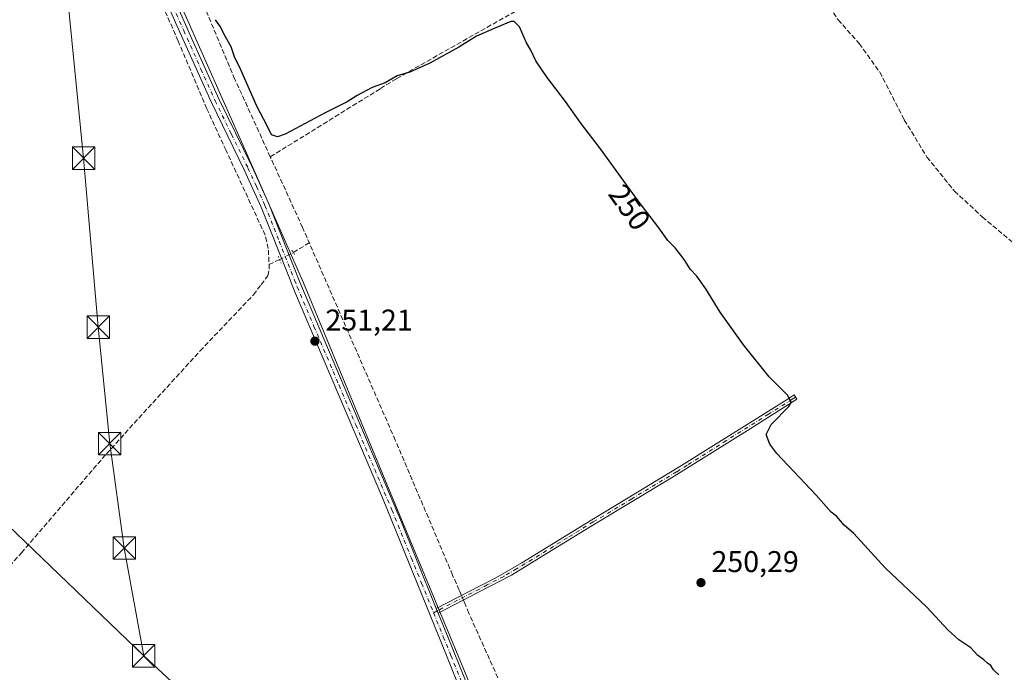
# Model space of a CAD drawing. Units: metres. Extents: x 622501 to 625993, y 4648531 to 4650904.
# Drawn here: x 625140 to 625469, y 4648969 to 4649187 of the extents above; entities that cross this region are included whole.
import ezdxf
from ezdxf.enums import TextEntityAlignment as Align

# ---------------------------------------------------------------- set-up
doc = ezdxf.new("R2010")
doc.units = ezdxf.units.M
doc.header["$MEASUREMENT"] = 0
for name, pattern in [('DGN Style 3', [2.307223458686699, 1.648016756204785, -0.6592067024819142]), ('DGN Style 4', [2.6384748266838614, 1.318413404963828, -0.6592067024819142, 0.001648016756204785, -0.6592067024819142]), ('DGN Style 5', [1.1536117293433497, 0.4944050268614355, -0.6592067024819142])]:
    doc.linetypes.add(name, pattern=pattern)
for name, color, linetype, lineweight in [('Arbolado forestal CxS', 92, 'Continuous', 0), ('Camino Cxs', 7, 'Continuous', 0), ('Camino eje', 30, 'DGN Style 4', 13), ('Corriente artificial lineal', 4, 'DGN Style 3', 13), ('Corriente artificial lineal oculto', 135, 'DGN Style 4', 13), ('Curva de nivel maestra', 30, 'Continuous', 30), ('Instalación educativa CxS', 9, 'Continuous', 0), ('Municipio', 91, 'Continuous', 13), ('Municipio CxS', 4, 'Continuous', 0), ('Pista no pavimentada Cxs', 111, 'Continuous', 0), ('Pista no pavimentada eje', 91, 'DGN Style 4', 0), ('Puente lineal', 2, 'DGN Style 5', 0), ('Punto de cota en terreno', 7, 'Continuous', 0), ('Rótulo de curva de nivel directora', 7, 'Continuous', 0), ('Rótulo de punto de cota en terreno', 7, 'Continuous', 0), ('Tendido', 6, 'Continuous', 0), ('Torre de tendido puntual', 7, 'Continuous', 0)]:
    doc.layers.add(name, color=color, linetype=linetype, lineweight=lineweight)
doc.styles.add('Style-Arial', font='txt')

# ---------------------------------------------------------------- blocks, each defined once
blk = doc.blocks.new('5PATER')
at = {"layer": 'Arbolado forestal CxS', "linetype": 'Continuous', "lineweight": 0}
h = blk.add_hatch(color=51, dxfattribs=at)
edge = h.paths.add_edge_path()
edge.add_ellipse((0, 0), major_axis=(-0.1095731443231308, -0.1110710700762829), ratio=0.9994222409660322, start_angle=0, end_angle=360)
blk = doc.blocks.new('5TTEND')
at = {"layer": 'Instalación educativa CxS', "color": 7, "linetype": 'Continuous', "lineweight": 0}
for p, q in [((-0.375, 0.3754), (0.375, -0.3746)), ((0.3720000000000001, 0.3784000000000001), (-0.3720000000000001, -0.3776))]:
    blk.add_line(p, q, dxfattribs=at)
at = {"layer": 'Instalación educativa CxS', "color": 7, "linetype": 'Continuous', "lineweight": 0, "flags": 128}
blk.add_lwpolyline([(-0.375, -0.3746), (0.375, -0.3746), (0.375, 0.3754), (-0.375, 0.3754), (-0.3720000000000001, -0.3776)], dxfattribs=at)

msp = doc.modelspace()

# ---------------------------------------------------------------- linework, layer by layer
at = {"layer": 'Camino Cxs', "color": 7, "linetype": 'Continuous', "lineweight": 0, "extrusion": (-0.01660518328174086, 0.04089572690936381, 0.9990254288098649), "elevation": 179992.0160369473, "flags": 128}
msp.add_lwpolyline([(-2328329.745709402, -4068237.620878251), (-2328329.745709402, -4068239.349534316)], dxfattribs=at)
at = {"layer": 'Camino Cxs', "color": 7, "linetype": 'Continuous', "lineweight": 0}
msp.add_polyline3d([(625280.0796999997, 4648988.989900001, 251.3671999999933), (625279.4301000005, 4648990.590100001, 251.2909000000073), (625294.0900999998, 4648998.1501, 250.8494000000064), (625299.3601000002, 4649000.860099999, 250.6919999999955), (625308.0100999996, 4649005.860099999, 250.6698999999935), (625331.4501, 4649020.2501, 250.6258999999991), (625361.4200999998, 4649038.3301, 250.6640000000043), (625396.6700999998, 4649060.4801, 249.982600000003), (625399.0301000001, 4649061.950099999, 249.8185999999987), (625399.9401000004, 4649060.4901, 249.7997999999934), (625384.3101000005, 4649050.6801, 250.4274000000005), (625358.0701000001, 4649034.220100001, 250.5558000000019), (625332.3501000004, 4649018.780099999, 250.5905999999959), (625314.9901000002, 4649008.1601, 250.6119000000035), (625304.5601000005, 4649001.770099999, 250.6701999999932), (625293.5900999998, 4648996.040100001, 250.8476999999984)], close=True, dxfattribs=at)
msp.add_polyline3d([(625279.4301000005, 4648990.590100001, 251.2909000000073), (625294.0900999998, 4648998.1501, 250.8494000000064), (625299.3601000002, 4649000.860099999, 250.6919999999955), (625308.0100999996, 4649005.860099999, 250.6698999999935), (625331.4501, 4649020.2501, 250.6258999999991), (625361.4200999998, 4649038.3301, 250.6640000000043), (625396.6700999998, 4649060.4801, 249.982600000003), (625399.0301000001, 4649061.950099999, 249.8185999999987), (625399.9401000004, 4649060.4901, 249.7997999999934), (625384.3101000005, 4649050.6801, 250.4274000000005), (625358.0701000001, 4649034.220100001, 250.5558000000019), (625332.3501000004, 4649018.780099999, 250.5905999999959), (625314.9901000002, 4649008.1601, 250.6119000000035), (625304.5601000005, 4649001.770099999, 250.6701999999932), (625293.5900999998, 4648996.040100001, 250.8476999999984), (625280.0798000004, 4648988.99, 251.3671999999933)], dxfattribs=at)
at = {"layer": 'Camino eje', "color": 30, "linetype": 'DGN Style 4', "lineweight": 13}
msp.add_polyline3d([(625399.4851000002, 4649061.220100001, 249.8123999999953), (625398.3051000005, 4649060.485099999, 249.873900000006), (625390.4901000002, 4649055.5801, 250.301999999996), (625376.3350999998, 4649046.6851, 250.4609000000055), (625363.2150999998, 4649038.4551, 250.6438000000053), (625359.7451, 4649036.2751, 250.610400000005), (625344.7600999996, 4649027.235099999, 250.5978999999934), (625331.9001000002, 4649019.515100001, 250.6107000000048), (625323.2200999996, 4649014.2051, 250.6272000000026), (625311.5000999998, 4649007.0101, 250.6809000000067), (625306.2851, 4649003.815099999, 250.6750999999931), (625301.9600999998, 4649001.315099999, 250.6938999999984), (625296.4751000004, 4648998.450099999, 250.7817000000068), (625293.8400999998, 4648997.095100001, 250.8747000000003), (625286.5100999996, 4648993.315099999, 251.2477999999974), (625279.7550999997, 4648989.790100001, 251.3285000000033), (625278.5305000005, 4648989.154899999, 251.3166000000056)], dxfattribs=at)
at = {"layer": 'Corriente artificial lineal', "color": 4, "linetype": 'DGN Style 3', "lineweight": 13, "extrusion": (0.0181722178232954, 0.01105749439893096, 0.9997737255584387), "elevation": 63020.51587143079, "flags": 128}
msp.add_lwpolyline([(3646632.27542178, -2950124.709084052), (3646632.27542178, -2950130.947333588)], dxfattribs=at)
at = {"layer": 'Corriente artificial lineal', "color": 4, "linetype": 'DGN Style 3', "lineweight": 13, "extrusion": (0.02986058862327708, 0.0147829250636752, 0.9994447510361106), "elevation": 87648.13850610053, "flags": 128}
msp.add_lwpolyline([(3889084.834264304, -2621530.75478817), (3889084.834264303, -2621534.668411361)], dxfattribs=at)
at = {"layer": 'Corriente artificial lineal', "color": 4, "linetype": 'DGN Style 3', "lineweight": 13}
for points in [[(625103.2200999996, 4648970.5601, 251.6628999999957), (625105.0201000003, 4648971.3301, 251.5292999999947), (625110.3300999999, 4648975.8201, 251.531799999997), (625140.8000999996, 4649009.170100001, 251.4729999999981), (625169.2100999998, 4649042.290100001, 251.4073999999964), (625200.4901000002, 4649076.6601, 251.4615999999951), (625218.3300999999, 4649095.4101, 251.3515000000043), (625220.9001000002, 4649098.780099999, 251.4334999999992), (625223.1501000002, 4649101.7601, 251.3439999999973), (625223.6201, 4649104.110099999, 251.3289999999979), (625223.2901, 4649110.890100001, 251.2091999999975), (625222.2401000002, 4649115.380100001, 251.1146000000008), (625209.1901000004, 4649143.670100001, 251.2142000000022), (625202.7701000003, 4649157.5801, 250.9519), (625193.2001, 4649180.1801, 251.0298999999941), (625169.2901, 4649234.950099999, 251.1350999999995), (625160.3300999999, 4649253.800100001, 251.179999999993), (625136.7301000003, 4649292.100099999, 250.0179999999964)], [(625223.9801000003, 4649141.520099999, 250.8227000000043), (625260.7801000001, 4649164.3301, 250.0668000000005), (625266.2600999996, 4649167.720100001, 250.0859999999957), (625306.0000999998, 4649190.220100001, 249.7850999999937), (625366.1300999997, 4649227.4101, 249.6616000000067), (625380.6001000004, 4649236.1801, 249.5705000000016), (625383.3800999997, 4649237.860099999, 249.3796000000002), (625396.6201, 4649213.140100001, 249.5362000000023), (625404.3000999996, 4649201.050100001, 249.4152000000031), (625413.7001, 4649187.3201, 249.340200000006), (625420.7701000003, 4649179.350099999, 249.3871999999974), (625427.6201, 4649169.850099999, 249.354800000001), (625435.8201000001, 4649153.880100001, 249.4048000000039), (625443.3701, 4649141.460100001, 249.3163000000059), (625452.6001000004, 4649130.040100001, 249.4946000000054), (625461.8701, 4649121.4301, 249.4400000000023), (625472.1801000005, 4649112.8201, 249.218200000003), (625476.8601000002, 4649105.710100001, 249.3387999999977), (625478.8000999996, 4649106.5701, 249.1716000000015), (625564.3892999999, 4649158.972300001, 249.0170000000071), (625566.0860000001, 4649160.0111, 248.9977000000072)], [(625189.3501000004, 4649221.850099999, 250.9821999999986), (625199.9001000002, 4649196.6601, 250.9091000000044), (625211.8201000001, 4649168.1801, 250.7614000000031), (625223.9801000003, 4649141.520099999, 250.8227000000043)], [(625287.8146000003, 4648994.913899999, 250.9342000000034), (625287.0401, 4648996.7301, 250.8432999999932), (625284.9001000002, 4649001.7601, 250.7804999999935), (625265.7401000002, 4649046.8301, 251.0331000000006), (625234.7600999996, 4649117.9001, 251.1125999999931), (625223.9801000003, 4649141.520099999, 250.8227000000043)], [(625300.0201000003, 4648967.380100001, 250.7995999999985), (625290.3501000004, 4648988.960100001, 250.8635000000068), (625289.0401, 4648992.040100001, 251.0320000000065), (625288.4730000002, 4648993.369899999, 251.0141000000003)]]:
    msp.add_polyline3d(points, dxfattribs=at)
at = {"layer": 'Corriente artificial lineal oculto', "color": 135, "linetype": 'DGN Style 4', "lineweight": 13, "extrusion": (-0.02463911653542465, 0.04986151643409926, 0.9984521736744559), "elevation": 216657.331943527, "flags": 128}
msp.add_lwpolyline([(-2620143.451235403, -3884972.967400699), (-2620148.211993814, -3884972.970996718), (-2620148.600064227, -3884973.005158901)], dxfattribs=at)
at = {"layer": 'Corriente artificial lineal oculto', "color": 135, "linetype": 'DGN Style 4', "lineweight": 13, "extrusion": (-0.01865058761807455, 0.04373710097555757, 0.9988689711767779), "elevation": 191922.2251975733, "flags": 128}
msp.add_lwpolyline([(-2398746.90768954, -4026574.750724738), (-2398746.90768954, -4026576.431144498)], dxfattribs=at)
at = {"layer": 'Curva de nivel maestra', "color": 30, "linetype": 'Continuous', "lineweight": 30, "elevation": 250, "flags": 128}
msp.add_lwpolyline([(625467.3499999996, 4648968.420100001), (625465.6600000003, 4648970.0601), (625464.7599999999, 4648971.5001), (625463.5899999999, 4648972.3301), (625462.4000000004, 4648973.4801), (625460.2199999997, 4648974.960100001), (625458.04, 4648977.450099999), (625454.0199999996, 4648980.090100001), (625450.3700000001, 4648983.450099999), (625443.3300000001, 4648991.0801), (625429.4299999997, 4649004.170100001), (625418.9100000003, 4649015.6501), (625415.7199999997, 4649018.460100001), (625413.25, 4649021.3201), (625411.4100000003, 4649022.8201), (625406.3799999999, 4649028.460100001), (625393.2000000002, 4649042.4101), (625390.8300000001, 4649045.520099999), (625389.6500000004, 4649048.6801), (625391.3099999997, 4649052.040100001), (625397.2000000002, 4649058.040100001), (625398.0199999996, 4649059.440099999), (625396.9400000004, 4649061.710100001), (625390.7000000002, 4649067.970100001), (625382.0499999998, 4649078.6501), (625374.2599999999, 4649089.640100001), (625369.5199999996, 4649097.4101), (625366.4800000006, 4649101.600099999), (625364.3499999996, 4649103.8201), (625362.25, 4649107.220100001), (625359.2400000002, 4649111.1601), (625356.8200000003, 4649113.520099999), (625353.8300000001, 4649117.790100001), (625346.54, 4649127.220100001), (625334.3300000001, 4649144.220100001), (625327.7400000002, 4649152.7601), (625322.6200000001, 4649160.0001), (625316.4800000006, 4649168.0001), (625312.6900000004, 4649173.610099999), (625311.04, 4649177.220100001), (625309.5800000001, 4649179.630100001), (625307.2199999997, 4649184.940099999), (625305.4699999997, 4649186.720100001), (625304.3899999997, 4649186.780099999), (625299.5, 4649184.710100001), (625292.9199999999, 4649181.890100001), (625286.9800000006, 4649178.1501), (625277.3099999997, 4649172.790100001), (625270.6399999997, 4649169.860099999), (625266.3099999997, 4649168.6501), (625262.3099999997, 4649166.3101), (625257.9800000006, 4649164.640100001), (625252.9800000006, 4649162.020099999), (625249.6399999997, 4649159.850099999), (625242.3099999997, 4649156.220100001), (625228.9500000002, 4649149.050100001), (625226.3899999997, 4649148.220100001), (625224.4100000003, 4649148.920100001), (625223.0300000003, 4649151.610099999), (625219.4199999999, 4649158.460100001), (625214.0999999996, 4649170.5801), (625212.0599999997, 4649174.970100001), (625210.8600000005, 4649178.2401), (625208.6100000005, 4649182.4301), (625207.3799999999, 4649185.0101), (625205.7000000002, 4649187.360099999)], dxfattribs=at)
at = {"layer": 'Municipio', "color": 91, "linetype": 'Continuous', "lineweight": 13, "flags": 128}
msp.add_lwpolyline([(625291.2710000006, 4648963.601000002), (625288.6380000011, 4648970.238000002), (625262.8670000007, 4649032.094000001), (625235.021, 4649099.401999999), (625215.7400000005, 4649143.505), (625194.6540000011, 4649191.03), (625172.4100000015, 4649240.198), (625160.9589999998, 4649261.842999999), (625156.7980000012, 4649269.707000002), (625153.4490000017, 4649276.480000001), (625150.4700000009, 4649282.503000001), (625149.5580000015, 4649283.911999999), (625135.1530000018, 4649306.167), (625110.8240000008, 4649344.259999999), (625085.098000001, 4649381.835000004), (625065.5290000008, 4649412.841999998), (625057.003000001, 4649430.324999998), (625049.6200000019, 4649448.325), (625041.1710000016, 4649472.801999999), (625030.0599999997, 4649495.986999999), (625027.9650000012, 4649504.235999998), (625027.608, 4649506.365000002)], dxfattribs=at)
msp.add_lwpolyline([(625291.2710000006, 4648963.601000002), (625288.6380000011, 4648970.238000002), (625262.8670000007, 4649032.094000001), (625235.021, 4649099.401999999), (625215.7400000005, 4649143.505), (625194.6540000011, 4649191.03), (625172.4100000015, 4649240.198), (625160.9589999998, 4649261.842999999), (625156.7980000012, 4649269.707000002), (625153.4490000017, 4649276.480000001), (625150.4700000009, 4649282.503000001), (625149.5580000015, 4649283.911999999), (625135.1530000018, 4649306.167), (625110.8240000008, 4649344.259999999), (625085.098000001, 4649381.835000004), (625065.5290000008, 4649412.841999998), (625057.003000001, 4649430.324999998), (625049.6200000019, 4649448.325), (625041.1710000016, 4649472.801999999), (625030.0599999997, 4649495.986999999), (625027.9650000012, 4649504.235999998), (625027.608, 4649506.365000002)], dxfattribs=at)
at = {"layer": 'Municipio CxS', "color": 4, "linetype": 'Continuous', "lineweight": 0, "flags": 128}
for points in [[(625291.271, 4648963.601000001), (625288.6380000005, 4648970.238000001), (625262.8670000001, 4649032.094), (625235.0209999994, 4649099.402), (625215.74, 4649143.505000001), (625194.6540000006, 4649191.029999999), (625172.410000001, 4649240.198000001), (625160.9589999992, 4649261.843), (625156.7980000007, 4649269.707000001), (625153.4490000011, 4649276.480000001), (625150.4700000006, 4649282.503000001), (625149.5580000009, 4649283.912), (625135.1529999991, 4649306.166999999), (625110.824, 4649344.26), (625085.0980000005, 4649381.835000002), (625065.5290000002, 4649412.841999999), (625057.0030000004, 4649430.324999999), (625049.6199999991, 4649448.324999999), (625041.1710000011, 4649472.801999998), (625030.0599999989, 4649495.987000001), (625027.9650000007, 4649504.235999999), (625027.6079999994, 4649506.365)], [(625027.6079999994, 4649506.365), (625027.9650000007, 4649504.235999999), (625030.0599999989, 4649495.987000001), (625041.1710000011, 4649472.801999998), (625049.6199999991, 4649448.324999999), (625057.0030000004, 4649430.324999999), (625065.5290000002, 4649412.841999999), (625085.0980000005, 4649381.835000002), (625110.824, 4649344.26), (625135.1529999991, 4649306.166999999), (625149.5580000009, 4649283.912), (625150.4700000006, 4649282.503000001), (625153.4490000011, 4649276.480000001), (625156.7980000007, 4649269.707000001), (625160.9589999992, 4649261.843), (625172.410000001, 4649240.198000001), (625194.6540000006, 4649191.029999999), (625215.74, 4649143.505000001), (625235.0209999994, 4649099.402), (625262.8670000001, 4649032.094), (625288.6380000005, 4648970.238000001), (625291.271, 4648963.601000001)]]:
    msp.add_lwpolyline(points, dxfattribs=at)
at = {"layer": 'Pista no pavimentada Cxs', "color": 111, "linetype": 'Continuous', "lineweight": 0, "extrusion": (-0.01660518328174086, 0.04089572690936381, 0.9990254288098649), "elevation": 179992.0160369473, "flags": 128}
msp.add_lwpolyline([(-2328329.745709402, -4068237.620878251), (-2328329.745709402, -4068239.349534316)], dxfattribs=at)
at = {"layer": 'Pista no pavimentada Cxs', "color": 111, "linetype": 'Continuous', "lineweight": 0}
for points in [[(625295.0301000001, 4648942.100099999, 251.6604999999981), (625294.5601000005, 4648943.800100001, 251.6147000000055), (625290.6401000004, 4648955.460100001, 251.3248000000021), (625280.5000999998, 4648980.640100001, 251.3641000000061), (625261.4301000005, 4649027.620100001, 251.3402999999962), (625232.0800999999, 4649096.640100001, 251.296199999997), (625230.3701, 4649100.940099999, 251.3350999999966), (625220.9401000004, 4649124.7301, 251.1808000000019), (625215.2701000003, 4649137.2301, 251.1674999999959), (625204.3000999996, 4649159.700099999, 251.0353000000032), (625192.7701000003, 4649185.440099999, 251.0035999999964), (625180.9801000003, 4649212.4101, 252.6869000000006), (625175.7901, 4649226.470100001, 253.8853999999992), (625163.0491000004, 4649254.704100001, 253.2825000000012)], [(625290.6401000004, 4648955.460100001, 251.3248000000021), (625280.5000999998, 4648980.640100001, 251.3641000000061), (625261.4301000005, 4649027.620100001, 251.3402999999962), (625232.0800999999, 4649096.640100001, 251.296199999997), (625230.3701, 4649100.940099999, 251.3350999999966), (625220.9401000004, 4649124.7301, 251.1808000000019), (625215.2701000003, 4649137.2301, 251.1674999999959), (625204.3000999996, 4649159.700099999, 251.0353000000032), (625192.7701000003, 4649185.440099999, 251.0035999999964), (625180.9801000003, 4649212.4101, 252.6869000000006)], [(625183.5301000001, 4649213.4301, 251.5728999999992), (625197.3101000005, 4649181.9801, 250.9455000000016), (625206.7801000001, 4649160.870100001, 251.0144), (625217.7600999996, 4649138.4001, 251.0803000000014), (625223.4600999998, 4649125.800100001, 251.1916000000056), (625233.8201000001, 4649099.590100001, 251.2853999999934), (625267.7600999996, 4649019.420100001, 251.2232999999979), (625272.6001000004, 4649007.470100001, 251.1828999999998), (625279.4301000005, 4648990.590100001, 251.2909000000073), (625280.0796999997, 4648988.989900001, 251.3671999999933), (625283.0500999996, 4648981.670100001, 251.3646000000008), (625289.4401000004, 4648965.9101, 251.2014999999956)], [(625183.5301000001, 4649213.4301, 251.5728999999992), (625197.3101000005, 4649181.9801, 250.9455000000016), (625206.7801000001, 4649160.870100001, 251.0144), (625217.7600999996, 4649138.4001, 251.0803000000014), (625223.4600999998, 4649125.800100001, 251.1916000000056), (625233.8201000001, 4649099.590100001, 251.2853999999934), (625267.7600999996, 4649019.420100001, 251.2232999999979), (625272.6001000004, 4649007.470100001, 251.1828999999998), (625279.4301000005, 4648990.590100001, 251.2909000000073)], [(625280.0798000004, 4648988.99, 251.3671999999933), (625283.0500999996, 4648981.670100001, 251.3646000000008), (625289.4401000004, 4648965.9101, 251.2014999999956), (625293.1778999995, 4648961.451099999, 251.0923000000039), (625294.5500999996, 4648959.0101, 251.1524000000063), (625298.5201000003, 4648941.040100001, 252.2119999999995), (625299.6300999997, 4648931.840100001, 252.306700000001), (625311.3101000005, 4648893.5701, 253.3885000000009), (625325.1801000005, 4648851.4801, 253.8653000000049), (625332.7200999996, 4648824.600099999, 254.579700000002), (625334.5000999998, 4648817.460100001, 254.7390000000014), (625335.1401000004, 4648813.100099999, 254.8666999999987), (625335.0800999999, 4648808.100099999, 254.9606000000058), (625335.0500999996, 4648805.880100001, 254.9933000000019), (625334.6001000004, 4648802.870100001, 255.0314000000071), (625333.6501000002, 4648800.190099999, 255.2216000000044), (625311.1401000004, 4648775.960100001, 255.5348999999987)]]:
    msp.add_polyline3d(points, dxfattribs=at)
at = {"layer": 'Pista no pavimentada eje', "color": 91, "linetype": 'DGN Style 4', "lineweight": 0}
for points in [[(625164.1546999998, 4649255.621300001, 254.0293999999994), (625170.6001000004, 4649241.4901, 254.5488000000041), (625177.0601000005, 4649226.9901, 253.3730999999971), (625182.2550999997, 4649212.920100001, 251.7056000000011), (625188.1501000002, 4649199.4351, 251.4965999999986), (625195.0401, 4649183.710100001, 250.9741999999969), (625200.8051000005, 4649170.840100001, 250.9559000000008), (625205.5401, 4649160.2851, 251.019100000005), (625211.0251000002, 4649149.050100001, 251.1388000000007), (625216.5151000004, 4649137.815099999, 251.1043999999966), (625219.3501000004, 4649131.565099999, 251.1094000000012), (625222.2001, 4649125.265100001, 251.151199999993), (625226.9151, 4649113.370100001, 251.3012000000017), (625232.0950999996, 4649100.265100001, 251.2758999999933), (625232.9501, 4649098.1151, 251.2641000000003), (625238.5689000003, 4649084.842700001, 251.3274999999994), (625246.9288999997, 4649065.182700001, 251.3447000000015), (625252.5477, 4649051.910300001, 251.234500000006), (625258.8627000004, 4649037.0603, 251.5715000000055), (625264.5950999996, 4649023.520099999, 251.3255999999965), (625268.6951000001, 4649013.420100001, 251.2599999999948), (625271.1151000002, 4649007.4451, 251.2364999999991), (625274.5301000001, 4648999.005100001, 251.3310000000056), (625278.5305000005, 4648989.154899999, 251.3166000000056)], [(625278.5305000005, 4648989.154899999, 251.3166000000056), (625281.7751000002, 4648981.155099999, 251.3068999999959), (625284.3101000005, 4648974.860099999, 251.2816000000021), (625288.4190999996, 4648964.704299999, 251.2477999999974), (625291.1272999998, 4648960.5911, 251.1891999999934)]]:
    msp.add_polyline3d(points, dxfattribs=at)
at = {"layer": 'Puente lineal', "color": 2, "linetype": 'DGN Style 5', "lineweight": 0, "extrusion": (-0.0001227978989622977, 0.0001910246841785394, 0.9999999742151227), "elevation": 1062.730039364779, "flags": 128}
msp.add_lwpolyline([(625231.2179588713, 4649110.159816346), (625232.408558923, 4649108.30771631)], dxfattribs=at)
at = {"layer": 'Puente lineal', "color": 2, "linetype": 'DGN Style 5', "lineweight": 0, "extrusion": (0.04104025972389181, -0.0872149145429561, 0.9953437877251561), "elevation": -379561.7230181172, "flags": 128}
msp.add_lwpolyline([(2545217.279738509, 3922106.339657067), (2545217.279738509, 3922103.842471375)], dxfattribs=at)
at = {"layer": 'Tendido', "color": 6, "linetype": 'Continuous', "lineweight": 0, "extrusion": (-0.6293791747132305, -0.6667722768122575, 0.3991197631186552), "elevation": -3493183.255682264, "flags": 128}
msp.add_lwpolyline([(-2736329.893011496, 1520836.650551511), (-2736395.991344746, 1520836.037179568), (-2736522.372243218, 1520833.515200051)], dxfattribs=at)
at = {"layer": 'Tendido', "color": 6, "linetype": 'Continuous', "lineweight": 0}
for points in [[(625181.6793999998, 4648974.7619, 251.9559000000008), (625175.1705999998, 4649010.7982, 252.1472999999969), (625170.3327000003, 4649045.697100001, 251.712400000004), (625166.4961999999, 4649084.5909, 251.2807999999932), (625161.6014, 4649141.079600001, 251.2207000000053), (625154.7884000001, 4649209.964000001, 251.3616000000038), (625158.2676999997, 4649282.102800001, 250.6404999999941), (625175.3069000002, 4649298.8245, 249.9697000000015), (625203.4585999995, 4649328.352, 249.9311000000016), (625230.5520000001, 4649358.091200001, 249.7501000000047), (625257.7511999998, 4649387.618799999, 249.670299999998), (625286.1146000001, 4649416.8289, 250.6138000000064), (625313.7372000003, 4649444.345600001, 249.8932000000059), (625341.6771999998, 4649472.285599999, 249.7930999999953), (625357.3405999999, 4649487.6315, 250.3144999999931)], [(624714.29, 4649415.350000001, 252.5185000000056), (624799.8499999996, 4649334.630000001, 252.6906000000017), (624872.25, 4649266.83, 251.2679000000062), (624951.4600000001, 4649191.789999999, 251.357799999998), (625040.9000000004, 4649108.449999999, 251.4777000000031), (625119.1900000004, 4649034.67, 251.7084999999934), (625181.6793999998, 4648974.7619, 251.9559000000008)]]:
    msp.add_polyline3d(points, dxfattribs=at)

# ---------------------------------------------------------------- block references
at = {"layer": 'Punto de cota en terreno', "color": 7, "linetype": 'Continuous', "lineweight": 0, "xscale": 10, "yscale": 10, "zscale": 10}
for p in [(625238.8700000001, 4649079.939999999, 251.2100000000064), (625367.8700000001, 4648999.230000001, 250.2899999999936)]:
    msp.add_blockref('5PATER', p, dxfattribs=at)
at = {"layer": 'Torre de tendido puntual', "color": 7, "linetype": 'Continuous', "lineweight": 0, "xscale": 10, "yscale": 10, "zscale": 10}
for p in [(625161.6014, 4649141.079600001, 251.2207000000053), (625166.4961999999, 4649084.5909, 251.2807999999932), (625170.3327000003, 4649045.697100001, 251.712400000004), (625175.1705999998, 4649010.7982, 252.1472999999969), (625181.6793999998, 4648974.7619, 251.9559000000008)]:
    msp.add_blockref('5TTEND', p, dxfattribs=at)

# ---------------------------------------------------------------- texts
at = {"layer": 'Rótulo de curva de nivel directora', "color": 7, "linetype": 'Continuous', "lineweight": 0, "style": 'Style-Arial'}
msp.add_text('250', height=7.000000000000002, rotation=305.6870846315682, dxfattribs=at).set_placement((625344.0265957556, 4649124.671927826), align=Align.MIDDLE_CENTER)
at = {"layer": 'Rótulo de punto de cota en terreno', "color": 7, "linetype": 'Continuous', "lineweight": 0, "style": 'Style-Arial'}
for s, p in [('251,21', (625242.3978000004, 4649083.467800001)), ('250,29', (625371.3978000004, 4649002.7578))]:
    msp.add_text(s, height=7.000000000000002, dxfattribs=at).set_placement(p)

doc.saveas('drawing.dxf')
